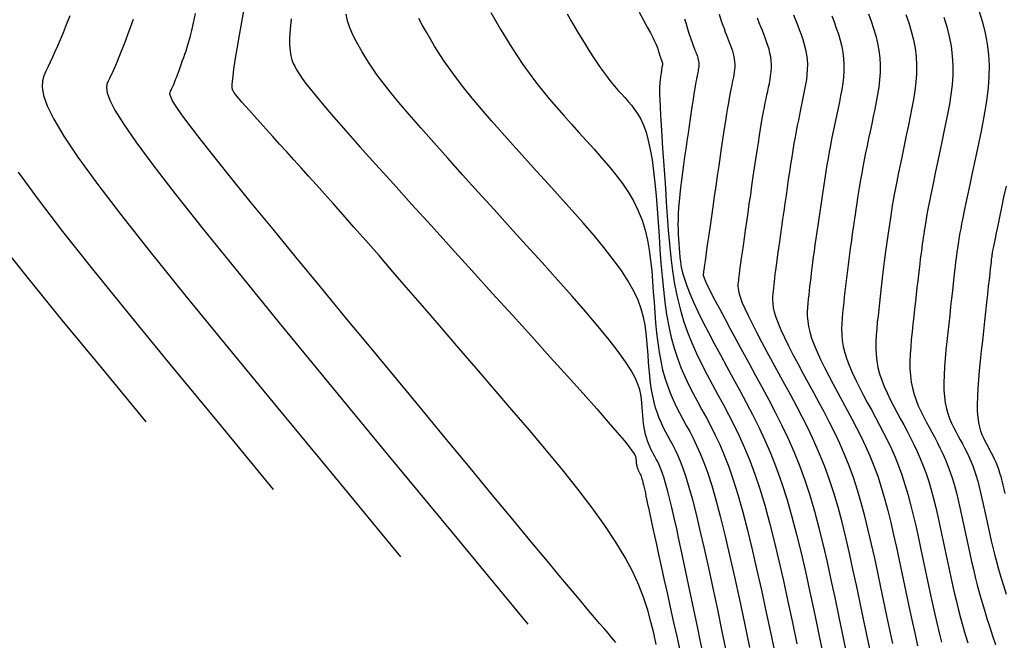
# Model space of a CAD drawing. Units: millimetres. Extents: x 194595 to 196013, y 8943800 to 8945811.
# Drawn here: x 195844 to 195891, y 8945311 to 8945341 of the extents above; entities that cross this region are included whole.
import ezdxf

# ---------------------------------------------------------------- set-up
doc = ezdxf.new("R2010")
doc.units = ezdxf.units.MM
doc.layers.add('CNIVEL_M', color=18, linetype='Continuous')
doc.layers.add('CNIVEL_S', color=32, linetype='Continuous')

msp = doc.modelspace()

# ---------------------------------------------------------------- linework, layer by layer
at = {"layer": 'CNIVEL_M'}
for points in [[(195856.764, 8945340.74), (195856.715, 8945340.238), (195856.692, 8945339.815), (195856.694, 8945339.465), (195856.716, 8945339.177), (195856.755, 8945338.941), (195856.808, 8945338.746), (195856.871, 8945338.583), (195856.942, 8945338.44), (195857.015, 8945338.308), (195857.092, 8945338.175), (195857.183, 8945338.027), (195857.302, 8945337.85), (195857.465, 8945337.627), (195857.684, 8945337.344), (195857.975, 8945336.986), (195858.352, 8945336.538), (195858.829, 8945335.986), (195859.416, 8945335.318), (195860.103, 8945334.545), (195860.875, 8945333.683), (195861.719, 8945332.746), (195862.62, 8945331.748), (195863.564, 8945330.706), (195864.537, 8945329.633), (195865.524, 8945328.546), (195866.511, 8945327.459), (195867.483, 8945326.388), (195868.423, 8945325.35), (195869.318, 8945324.36), (195870.15, 8945323.435), (195870.906, 8945322.592), (195871.57, 8945321.846), (195872.125, 8945321.213), (195872.562, 8945320.706), (195872.892, 8945320.311), (195873.129, 8945320.015), (195873.289, 8945319.799), (195873.388, 8945319.649), (195873.44, 8945319.547), (195873.461, 8945319.477), (195873.467, 8945319.424), (195873.471, 8945319.374), (195873.475, 8945319.324), (195873.479, 8945319.275), (195873.483, 8945319.226), (195873.489, 8945319.179), (195873.495, 8945319.134), (195873.503, 8945319.09), (195873.512, 8945319.049), (195873.523, 8945319.01), (195873.535, 8945318.973), (195873.548, 8945318.938), (195873.563, 8945318.905), (195873.578, 8945318.873), (195873.594, 8945318.842), (195873.61, 8945318.811), (195873.626, 8945318.781), (195873.643, 8945318.751), (195873.659, 8945318.719), (195873.676, 8945318.683), (195873.694, 8945318.641), (195873.713, 8945318.591), (195873.733, 8945318.532), (195873.755, 8945318.462), (195873.778, 8945318.378), (195873.803, 8945318.279), (195873.83, 8945318.167), (195873.858, 8945318.043), (195873.888, 8945317.91), (195873.919, 8945317.769), (195873.95, 8945317.622), (195873.982, 8945317.472), (195874.014, 8945317.319), (195874.046, 8945317.165), (195874.081, 8945317.001), (195874.119, 8945316.818), (195874.165, 8945316.606), (195874.218, 8945316.357), (195874.283, 8945316.06), (195874.36, 8945315.705), (195874.453, 8945315.284), (195874.561, 8945314.79), (195874.685, 8945314.229), (195874.821, 8945313.611), (195874.969, 8945312.945), (195875.124, 8945312.241), (195875.287, 8945311.509), (195875.453, 8945310.758), (195875.622, 8945309.997)], [(195873.618, 8945341.06), (195873.833, 8945340.669), (195874.015, 8945340.332), (195874.161, 8945340.055), (195874.276, 8945339.834), (195874.363, 8945339.659), (195874.427, 8945339.524), (195874.473, 8945339.42), (195874.505, 8945339.339), (195874.527, 8945339.274), (195874.545, 8945339.217), (195874.562, 8945339.161), (195874.58, 8945339.106), (195874.596, 8945339.053), (195874.612, 8945339.001), (195874.628, 8945338.952), (195874.642, 8945338.907), (195874.655, 8945338.866), (195874.667, 8945338.829), (195874.677, 8945338.798), (195874.686, 8945338.771), (195874.694, 8945338.748), (195874.701, 8945338.729), (195874.707, 8945338.713), (195874.712, 8945338.699), (195874.717, 8945338.686), (195874.722, 8945338.673), (195874.727, 8945338.661), (195874.732, 8945338.649), (195874.736, 8945338.637), (195874.74, 8945338.624), (195874.744, 8945338.612), (195874.747, 8945338.6), (195874.749, 8945338.588), (195874.751, 8945338.575), (195874.752, 8945338.563), (195874.751, 8945338.551), (195874.751, 8945338.538), (195874.749, 8945338.526), (195874.747, 8945338.513), (195874.745, 8945338.501), (195874.742, 8945338.489), (195874.74, 8945338.476), (195874.737, 8945338.464), (195874.734, 8945338.45), (195874.731, 8945338.435), (195874.728, 8945338.417), (195874.724, 8945338.396), (195874.72, 8945338.37), (195874.715, 8945338.339), (195874.709, 8945338.302), (195874.702, 8945338.259), (195874.695, 8945338.209), (195874.687, 8945338.154), (195874.678, 8945338.095), (195874.669, 8945338.032), (195874.659, 8945337.967), (195874.649, 8945337.9), (195874.64, 8945337.832), (195874.63, 8945337.762), (195874.621, 8945337.683), (195874.614, 8945337.584), (195874.609, 8945337.457), (195874.609, 8945337.292), (195874.612, 8945337.079), (195874.621, 8945336.809), (195874.636, 8945336.472), (195874.658, 8945336.062), (195874.686, 8945335.586), (195874.719, 8945335.052), (195874.757, 8945334.47), (195874.798, 8945333.85), (195874.842, 8945333.202), (195874.888, 8945332.534), (195874.934, 8945331.857), (195874.982, 8945331.179), (195875.032, 8945330.504), (195875.09, 8945329.835), (195875.157, 8945329.175), (195875.239, 8945328.528), (195875.337, 8945327.895), (195875.455, 8945327.281), (195875.598, 8945326.688), (195875.766, 8945326.119), (195875.958, 8945325.571), (195876.17, 8945325.042), (195876.399, 8945324.528), (195876.642, 8945324.026), (195876.895, 8945323.533), (195877.155, 8945323.046), (195877.418, 8945322.562), (195877.682, 8945322.077), (195877.945, 8945321.584), (195878.206, 8945321.074), (195878.466, 8945320.538), (195878.722, 8945319.969), (195878.974, 8945319.356), (195879.222, 8945318.693), (195879.464, 8945317.97), (195879.701, 8945317.182), (195879.933, 8945316.335), (195880.16, 8945315.436), (195880.383, 8945314.495), (195880.603, 8945313.52), (195880.821, 8945312.519), (195881.038, 8945311.502), (195881.253, 8945310.475)], [(195882.943, 8945340.881), (195883.056, 8945340.586), (195883.164, 8945340.291), (195883.264, 8945339.996), (195883.352, 8945339.7), (195883.426, 8945339.404), (195883.483, 8945339.107), (195883.521, 8945338.81), (195883.536, 8945338.512), (195883.532, 8945338.214), (195883.512, 8945337.915), (195883.477, 8945337.616), (195883.43, 8945337.316), (195883.375, 8945337.016), (195883.315, 8945336.716), (195883.252, 8945336.416), (195883.188, 8945336.116), (195883.125, 8945335.815), (195883.062, 8945335.514), (195883, 8945335.211), (195882.938, 8945334.906), (195882.879, 8945334.599), (195882.82, 8945334.29), (195882.764, 8945333.978), (195882.709, 8945333.662), (195882.656, 8945333.343), (195882.605, 8945333.022), (195882.554, 8945332.698), (195882.505, 8945332.373), (195882.457, 8945332.046), (195882.409, 8945331.718), (195882.361, 8945331.39), (195882.314, 8945331.063), (195882.267, 8945330.737), (195882.22, 8945330.415), (195882.175, 8945330.099), (195882.132, 8945329.792), (195882.09, 8945329.494), (195882.051, 8945329.208), (195882.015, 8945328.937), (195881.982, 8945328.68), (195881.952, 8945328.438), (195881.924, 8945328.208), (195881.898, 8945327.988), (195881.874, 8945327.776), (195881.851, 8945327.569), (195881.829, 8945327.367), (195881.807, 8945327.167), (195881.786, 8945326.967), (195881.769, 8945326.763), (195881.76, 8945326.552), (195881.762, 8945326.331), (195881.78, 8945326.096), (195881.818, 8945325.844), (195881.879, 8945325.572), (195881.968, 8945325.275), (195882.087, 8945324.952), (195882.233, 8945324.605), (195882.403, 8945324.237), (195882.592, 8945323.852), (195882.797, 8945323.454), (195883.014, 8945323.045), (195883.238, 8945322.629), (195883.467, 8945322.21), (195883.696, 8945321.789), (195883.923, 8945321.366), (195884.147, 8945320.936), (195884.367, 8945320.497), (195884.58, 8945320.046), (195884.786, 8945319.579), (195884.982, 8945319.094), (195885.168, 8945318.587), (195885.341, 8945318.056), (195885.504, 8945317.503), (195885.657, 8945316.932), (195885.802, 8945316.345), (195885.942, 8945315.746), (195886.076, 8945315.137), (195886.208, 8945314.523), (195886.338, 8945313.905), (195886.468, 8945313.287), (195886.597, 8945312.675), (195886.725, 8945312.072), (195886.852, 8945311.484), (195886.977, 8945310.916), (195887.101, 8945310.372)], [(195843.559, 8945333.307), (195844.515, 8945331.993), (195845.707, 8945330.439), (195847.155, 8945328.613), (195848.879, 8945326.482), (195850.899, 8945324.015), (195853.234, 8945321.182), (195855.905, 8945317.95)], [(195891.334, 8945317.751), (195891.289, 8945317.957), (195891.241, 8945318.159), (195891.192, 8945318.357), (195891.14, 8945318.55), (195891.086, 8945318.737), (195891.027, 8945318.917), (195890.964, 8945319.088), (195890.898, 8945319.252), (195890.828, 8945319.41), (195890.756, 8945319.562), (195890.682, 8945319.711), (195890.606, 8945319.856), (195890.529, 8945319.999), (195890.452, 8945320.141), (195890.375, 8945320.284), (195890.3, 8945320.432), (195890.229, 8945320.591), (195890.164, 8945320.765), (195890.107, 8945320.961), (195890.06, 8945321.184), (195890.026, 8945321.439), (195890.006, 8945321.731), (195890.001, 8945322.063), (195890.01, 8945322.433), (195890.032, 8945322.835), (195890.064, 8945323.264), (195890.104, 8945323.713), (195890.149, 8945324.179), (195890.199, 8945324.656), (195890.252, 8945325.138), (195890.304, 8945325.619), (195890.355, 8945326.094), (195890.405, 8945326.554), (195890.453, 8945326.995), (195890.498, 8945327.407), (195890.54, 8945327.785), (195890.577, 8945328.122), (195890.609, 8945328.41), (195890.635, 8945328.645), (195890.656, 8945328.832), (195890.673, 8945328.978), (195890.687, 8945329.089), (195890.697, 8945329.172), (195890.705, 8945329.235), (195890.712, 8945329.284), (195890.718, 8945329.326), (195890.724, 8945329.368), (195890.732, 8945329.419), (195890.744, 8945329.487), (195890.762, 8945329.581), (195890.786, 8945329.708), (195890.821, 8945329.879), (195890.866, 8945330.101), (195890.924, 8945330.382), (195890.996, 8945330.73), (195891.082, 8945331.136), (195891.179, 8945331.595), (195891.284, 8945332.096), (195891.398, 8945332.631)]]:
    msp.add_lwpolyline(points, dxfattribs=at)
at = {"layer": 'CNIVEL_S'}
for points in [[(195874.45, 8945310.437), (195874.327, 8945310.982), (195874.193, 8945311.534), (195874.036, 8945312.101), (195873.844, 8945312.689), (195873.606, 8945313.305), (195873.31, 8945313.958), (195872.945, 8945314.653), (195872.498, 8945315.399), (195871.963, 8945316.199), (195871.347, 8945317.05), (195870.661, 8945317.943), (195869.918, 8945318.873), (195869.128, 8945319.831), (195868.303, 8945320.81), (195867.456, 8945321.804), (195866.596, 8945322.805), (195865.737, 8945323.806), (195864.885, 8945324.797), (195864.049, 8945325.768), (195863.237, 8945326.711), (195862.457, 8945327.615), (195861.717, 8945328.471), (195861.025, 8945329.27), (195860.388, 8945330), (195859.813, 8945330.657), (195859.294, 8945331.247), (195858.823, 8945331.779), (195858.392, 8945332.262), (195857.992, 8945332.707), (195857.617, 8945333.124), (195857.257, 8945333.52), (195856.906, 8945333.908), (195856.557, 8945334.292), (195856.213, 8945334.672), (195855.879, 8945335.04), (195855.561, 8945335.391), (195855.263, 8945335.721), (195854.992, 8945336.023), (195854.751, 8945336.292), (195854.547, 8945336.522), (195854.383, 8945336.71), (195854.255, 8945336.859), (195854.157, 8945336.975), (195854.086, 8945337.064), (195854.036, 8945337.13), (195854.001, 8945337.18), (195853.977, 8945337.219), (195853.957, 8945337.252), (195853.939, 8945337.287), (195853.924, 8945337.337), (195853.916, 8945337.415), (195853.916, 8945337.536), (195853.928, 8945337.715), (195853.956, 8945337.967), (195854.001, 8945338.304), (195854.068, 8945338.743), (195854.158, 8945339.293), (195854.269, 8945339.943), (195854.399, 8945340.681), (195854.543, 8945341.49)], [(195846.05, 8945340.884), (195845.883, 8945340.452), (195845.729, 8945340.066), (195845.587, 8945339.721), (195845.456, 8945339.413), (195845.333, 8945339.135), (195845.218, 8945338.881), (195845.108, 8945338.646), (195845.001, 8945338.422), (195844.896, 8945338.204), (195844.796, 8945337.983), (195844.724, 8945337.733), (195844.708, 8945337.425), (195844.776, 8945337.033), (195844.956, 8945336.526), (195845.277, 8945335.877), (195845.765, 8945335.056), (195846.449, 8945334.036), (195847.357, 8945332.786), (195848.514, 8945331.273), (195849.945, 8945329.461), (195851.674, 8945327.315), (195853.726, 8945324.8), (195856.126, 8945321.879), (195858.898, 8945318.519), (195862.068, 8945314.684)], [(195849.118, 8945340.701), (195848.989, 8945340.347), (195848.865, 8945340.009), (195848.746, 8945339.69), (195848.633, 8945339.393), (195848.529, 8945339.122), (195848.432, 8945338.881), (195848.344, 8945338.665), (195848.262, 8945338.473), (195848.185, 8945338.299), (195848.113, 8945338.14), (195848.044, 8945337.993), (195847.977, 8945337.853), (195847.912, 8945337.717), (195847.852, 8945337.575), (195847.823, 8945337.399), (195847.857, 8945337.153), (195847.987, 8945336.803), (195848.242, 8945336.314), (195848.655, 8945335.65), (195849.258, 8945334.777), (195850.081, 8945333.661), (195851.156, 8945332.266), (195852.514, 8945330.553), (195854.183, 8945328.483), (195856.192, 8945326.017), (195858.573, 8945323.117), (195861.353, 8945319.743), (195864.563, 8945315.856), (195868.232, 8945311.418)], [(195872.494, 8945310.538), (195872.305, 8945310.759), (195872.114, 8945310.982), (195871.919, 8945311.209), (195871.707, 8945311.456), (195871.463, 8945311.743), (195871.17, 8945312.09), (195870.811, 8945312.516), (195870.37, 8945313.043), (195869.831, 8945313.689), (195869.177, 8945314.475), (195868.398, 8945315.414), (195867.504, 8945316.493), (195866.511, 8945317.692), (195865.436, 8945318.99), (195864.296, 8945320.369), (195863.107, 8945321.807), (195861.885, 8945323.285), (195860.647, 8945324.783), (195859.409, 8945326.281), (195858.191, 8945327.756), (195857.012, 8945329.186), (195855.893, 8945330.548), (195854.854, 8945331.819), (195853.913, 8945332.978), (195853.091, 8945334), (195852.407, 8945334.865), (195851.876, 8945335.556), (195851.483, 8945336.089), (195851.209, 8945336.486), (195851.034, 8945336.771), (195850.938, 8945336.964), (195850.901, 8945337.09), (195850.905, 8945337.171), (195850.928, 8945337.229), (195850.954, 8945337.284), (195850.981, 8945337.34), (195851.008, 8945337.399), (195851.037, 8945337.463), (195851.068, 8945337.532), (195851.101, 8945337.609), (195851.136, 8945337.696), (195851.175, 8945337.793), (195851.217, 8945337.901), (195851.262, 8945338.02), (195851.309, 8945338.148), (195851.359, 8945338.284), (195851.411, 8945338.425), (195851.464, 8945338.571), (195851.518, 8945338.721), (195851.572, 8945338.871), (195851.626, 8945339.024), (195851.682, 8945339.188), (195851.742, 8945339.373), (195851.806, 8945339.59), (195851.876, 8945339.851), (195851.954, 8945340.166), (195852.041, 8945340.545), (195852.14, 8945341)], [(195876.698, 8945310.07), (195876.577, 8945310.643), (195876.453, 8945311.229), (195876.327, 8945311.827), (195876.2, 8945312.433), (195876.071, 8945313.044), (195875.943, 8945313.658), (195875.814, 8945314.271), (195875.686, 8945314.876), (195875.56, 8945315.466), (195875.438, 8945316.033), (195875.319, 8945316.569), (195875.205, 8945317.066), (195875.097, 8945317.517), (195874.996, 8945317.914), (195874.902, 8945318.252), (195874.815, 8945318.536), (195874.734, 8945318.774), (195874.659, 8945318.973), (195874.587, 8945319.141), (195874.518, 8945319.286), (195874.451, 8945319.416), (195874.385, 8945319.537), (195874.319, 8945319.658), (195874.254, 8945319.78), (195874.191, 8945319.905), (195874.13, 8945320.034), (195874.072, 8945320.167), (195874.019, 8945320.307), (195873.97, 8945320.455), (195873.927, 8945320.612), (195873.89, 8945320.778), (195873.859, 8945320.954), (195873.833, 8945321.137), (195873.811, 8945321.327), (195873.792, 8945321.521), (195873.775, 8945321.72), (195873.76, 8945321.921), (195873.746, 8945322.123), (195873.73, 8945322.328), (195873.702, 8945322.542), (195873.65, 8945322.778), (195873.562, 8945323.044), (195873.426, 8945323.351), (195873.23, 8945323.71), (195872.962, 8945324.131), (195872.61, 8945324.623), (195872.165, 8945325.195), (195871.637, 8945325.839), (195871.037, 8945326.545), (195870.376, 8945327.302), (195869.667, 8945328.101), (195868.923, 8945328.93), (195868.154, 8945329.78), (195867.374, 8945330.64), (195866.593, 8945331.501), (195865.822, 8945332.351), (195865.072, 8945333.182), (195864.352, 8945333.983), (195863.673, 8945334.744), (195863.045, 8945335.456), (195862.478, 8945336.109), (195861.983, 8945336.692), (195861.566, 8945337.199), (195861.22, 8945337.637), (195860.935, 8945338.016), (195860.702, 8945338.345), (195860.509, 8945338.634), (195860.347, 8945338.894), (195860.205, 8945339.134), (195860.073, 8945339.364), (195859.944, 8945339.594), (195859.818, 8945339.829), (195859.701, 8945340.078), (195859.594, 8945340.345), (195859.504, 8945340.638), (195859.432, 8945340.963)], [(195877.872, 8945309.996), (195877.646, 8945311.07), (195877.422, 8945312.13), (195877.202, 8945313.163), (195876.987, 8945314.156), (195876.779, 8945315.094), (195876.579, 8945315.965), (195876.39, 8945316.755), (195876.213, 8945317.45), (195876.049, 8945318.042), (195875.897, 8945318.54), (195875.756, 8945318.956), (195875.623, 8945319.304), (195875.497, 8945319.599), (195875.376, 8945319.853), (195875.259, 8945320.08), (195875.143, 8945320.294), (195875.028, 8945320.505), (195874.914, 8945320.719), (195874.803, 8945320.938), (195874.697, 8945321.163), (195874.596, 8945321.397), (195874.502, 8945321.642), (195874.417, 8945321.901), (195874.342, 8945322.175), (195874.277, 8945322.467), (195874.223, 8945322.774), (195874.177, 8945323.095), (195874.138, 8945323.427), (195874.105, 8945323.768), (195874.076, 8945324.116), (195874.05, 8945324.468), (195874.025, 8945324.822), (195873.999, 8945325.178), (195873.965, 8945325.538), (195873.913, 8945325.906), (195873.835, 8945326.288), (195873.723, 8945326.687), (195873.568, 8945327.108), (195873.361, 8945327.556), (195873.094, 8945328.033), (195872.761, 8945328.545), (195872.368, 8945329.086), (195871.923, 8945329.654), (195871.434, 8945330.244), (195870.912, 8945330.852), (195870.363, 8945331.472), (195869.798, 8945332.101), (195869.223, 8945332.735), (195868.648, 8945333.368), (195868.08, 8945333.997), (195867.523, 8945334.616), (195866.985, 8945335.22), (195866.471, 8945335.806), (195865.988, 8945336.367), (195865.541, 8945336.899), (195865.137, 8945337.398), (195864.78, 8945337.86), (195864.465, 8945338.288), (195864.187, 8945338.688), (195863.939, 8945339.063), (195863.716, 8945339.419), (195863.511, 8945339.761), (195863.318, 8945340.093), (195863.131, 8945340.42), (195862.946, 8945340.747)], [(195866.431, 8945341.051), (195866.675, 8945340.627), (195866.922, 8945340.204), (195867.176, 8945339.781), (195867.438, 8945339.359), (195867.71, 8945338.939), (195867.993, 8945338.521), (195868.291, 8945338.104), (195868.604, 8945337.69), (195868.931, 8945337.278), (195869.269, 8945336.867), (195869.618, 8945336.458), (195869.975, 8945336.049), (195870.337, 8945335.642), (195870.704, 8945335.235), (195871.073, 8945334.829), (195871.441, 8945334.422), (195871.804, 8945334.014), (195872.156, 8945333.603), (195872.493, 8945333.186), (195872.809, 8945332.764), (195873.099, 8945332.334), (195873.357, 8945331.894), (195873.579, 8945331.443), (195873.761, 8945330.981), (195873.906, 8945330.507), (195874.02, 8945330.024), (195874.108, 8945329.533), (195874.175, 8945329.035), (195874.227, 8945328.533), (195874.268, 8945328.028), (195874.304, 8945327.521), (195874.339, 8945327.015), (195874.376, 8945326.512), (195874.418, 8945326.015), (195874.465, 8945325.528), (195874.521, 8945325.053), (195874.586, 8945324.595), (195874.664, 8945324.155), (195874.756, 8945323.739), (195874.864, 8945323.347), (195874.986, 8945322.977), (195875.12, 8945322.626), (195875.264, 8945322.292), (195875.416, 8945321.97), (195875.575, 8945321.658), (195875.737, 8945321.352), (195875.902, 8945321.05), (195876.067, 8945320.746), (195876.233, 8945320.427), (195876.402, 8945320.081), (195876.575, 8945319.694), (195876.753, 8945319.251), (195876.938, 8945318.738), (195877.131, 8945318.142), (195877.334, 8945317.448), (195877.546, 8945316.649), (195877.768, 8945315.751), (195877.998, 8945314.771), (195878.234, 8945313.721), (195878.476, 8945312.615), (195878.722, 8945311.468), (195878.97, 8945310.293)], [(195870.129, 8945340.988), (195870.413, 8945340.499), (195870.689, 8945340.031), (195870.954, 8945339.59), (195871.207, 8945339.182), (195871.445, 8945338.81), (195871.666, 8945338.481), (195871.873, 8945338.188), (195872.067, 8945337.928), (195872.251, 8945337.695), (195872.426, 8945337.483), (195872.595, 8945337.288), (195872.76, 8945337.103), (195872.922, 8945336.923), (195873.084, 8945336.743), (195873.244, 8945336.556), (195873.4, 8945336.354), (195873.551, 8945336.129), (195873.695, 8945335.874), (195873.829, 8945335.581), (195873.953, 8945335.244), (195874.064, 8945334.853), (195874.16, 8945334.406), (195874.244, 8945333.905), (195874.317, 8945333.36), (195874.381, 8945332.777), (195874.438, 8945332.164), (195874.489, 8945331.529), (195874.537, 8945330.878), (195874.582, 8945330.22), (195874.628, 8945329.562), (195874.677, 8945328.908), (195874.73, 8945328.262), (195874.792, 8945327.628), (195874.864, 8945327.011), (195874.95, 8945326.415), (195875.051, 8945325.844), (195875.171, 8945325.302), (195875.311, 8945324.792), (195875.469, 8945324.311), (195875.643, 8945323.856), (195875.831, 8945323.421), (195876.029, 8945323.002), (195876.235, 8945322.597), (195876.446, 8945322.199), (195876.66, 8945321.806), (195876.874, 8945321.411), (195877.089, 8945321.006), (195877.304, 8945320.578), (195877.52, 8945320.116), (195877.737, 8945319.61), (195877.956, 8945319.047), (195878.177, 8945318.417), (195878.399, 8945317.709), (195878.624, 8945316.915), (195878.85, 8945316.043), (195879.079, 8945315.104), (195879.309, 8945314.108), (195879.54, 8945313.068), (195879.771, 8945311.994), (195880.004, 8945310.897), (195880.237, 8945309.79)], [(195875.81, 8945340.745), (195875.891, 8945340.49), (195875.965, 8945340.257), (195876.032, 8945340.051), (195876.09, 8945339.874), (195876.14, 8945339.724), (195876.184, 8945339.597), (195876.222, 8945339.49), (195876.256, 8945339.397), (195876.287, 8945339.316), (195876.316, 8945339.243), (195876.343, 8945339.174), (195876.37, 8945339.105), (195876.397, 8945339.036), (195876.422, 8945338.967), (195876.445, 8945338.899), (195876.466, 8945338.83), (195876.483, 8945338.761), (195876.496, 8945338.692), (195876.505, 8945338.622), (195876.509, 8945338.553), (195876.508, 8945338.483), (195876.503, 8945338.414), (195876.495, 8945338.344), (195876.484, 8945338.274), (195876.471, 8945338.204), (195876.457, 8945338.134), (195876.442, 8945338.064), (195876.427, 8945337.993), (195876.412, 8945337.918), (195876.395, 8945337.832), (195876.376, 8945337.732), (195876.355, 8945337.612), (195876.33, 8945337.468), (195876.302, 8945337.294), (195876.269, 8945337.086), (195876.231, 8945336.841), (195876.189, 8945336.561), (195876.143, 8945336.251), (195876.094, 8945335.918), (195876.042, 8945335.564), (195875.989, 8945335.196), (195875.934, 8945334.818), (195875.878, 8945334.435), (195875.823, 8945334.052), (195875.768, 8945333.671), (195875.716, 8945333.296), (195875.667, 8945332.929), (195875.623, 8945332.572), (195875.584, 8945332.228), (195875.551, 8945331.899), (195875.527, 8945331.59), (195875.511, 8945331.3), (195875.502, 8945331.028), (195875.5, 8945330.772), (195875.504, 8945330.53), (195875.512, 8945330.298), (195875.523, 8945330.073), (195875.537, 8945329.854), (195875.552, 8945329.638), (195875.567, 8945329.421), (195875.588, 8945329.198), (195875.617, 8945328.964), (195875.661, 8945328.714), (195875.723, 8945328.441), (195875.809, 8945328.14), (195875.922, 8945327.806), (195876.069, 8945327.432), (195876.251, 8945327.016), (195876.465, 8945326.56), (195876.708, 8945326.071), (195876.974, 8945325.554), (195877.258, 8945325.015), (195877.557, 8945324.459), (195877.864, 8945323.891), (195878.177, 8945323.318), (195878.49, 8945322.743), (195878.801, 8945322.163), (195879.109, 8945321.57), (195879.411, 8945320.961), (195879.706, 8945320.328), (195879.992, 8945319.666), (195880.267, 8945318.969), (195880.53, 8945318.231), (195880.779, 8945317.449), (195881.015, 8945316.627), (195881.241, 8945315.769), (195881.458, 8945314.882), (195881.667, 8945313.972), (195881.871, 8945313.045), (195882.072, 8945312.106), (195882.27, 8945311.161), (195882.468, 8945310.218)], [(195883.647, 8945310.134), (195883.468, 8945310.985), (195883.287, 8945311.847), (195883.106, 8945312.71), (195882.922, 8945313.569), (195882.734, 8945314.419), (195882.539, 8945315.256), (195882.336, 8945316.076), (195882.122, 8945316.874), (195881.894, 8945317.647), (195881.652, 8945318.388), (195881.393, 8945319.097), (195881.119, 8945319.775), (195880.831, 8945320.428), (195880.533, 8945321.058), (195880.227, 8945321.672), (195879.913, 8945322.272), (195879.596, 8945322.864), (195879.276, 8945323.451), (195878.956, 8945324.036), (195878.642, 8945324.612), (195878.338, 8945325.172), (195878.049, 8945325.704), (195877.78, 8945326.203), (195877.536, 8945326.657), (195877.323, 8945327.06), (195877.145, 8945327.402), (195877.006, 8945327.677), (195876.903, 8945327.891), (195876.829, 8945328.053), (195876.781, 8945328.171), (195876.753, 8945328.255), (195876.74, 8945328.313), (195876.738, 8945328.353), (195876.74, 8945328.385), (195876.744, 8945328.416), (195876.748, 8945328.455), (195876.755, 8945328.508), (195876.765, 8945328.584), (195876.779, 8945328.689), (195876.799, 8945328.83), (195876.825, 8945329.016), (195876.859, 8945329.253), (195876.901, 8945329.546), (195876.951, 8945329.891), (195877.007, 8945330.28), (195877.068, 8945330.706), (195877.134, 8945331.161), (195877.203, 8945331.638), (195877.275, 8945332.13), (195877.347, 8945332.629), (195877.42, 8945333.128), (195877.491, 8945333.622), (195877.562, 8945334.104), (195877.63, 8945334.568), (195877.695, 8945335.009), (195877.757, 8945335.421), (195877.815, 8945335.799), (195877.867, 8945336.135), (195877.914, 8945336.426), (195877.957, 8945336.677), (195877.994, 8945336.893), (195878.029, 8945337.08), (195878.06, 8945337.243), (195878.089, 8945337.389), (195878.117, 8945337.524), (195878.145, 8945337.652), (195878.171, 8945337.78), (195878.197, 8945337.907), (195878.22, 8945338.034), (195878.24, 8945338.162), (195878.255, 8945338.289), (195878.264, 8945338.416), (195878.265, 8945338.543), (195878.259, 8945338.669), (195878.243, 8945338.795), (195878.219, 8945338.921), (195878.187, 8945339.047), (195878.15, 8945339.173), (195878.107, 8945339.298), (195878.062, 8945339.424), (195878.013, 8945339.549), (195877.964, 8945339.674), (195877.914, 8945339.801), (195877.862, 8945339.934), (195877.806, 8945340.082), (195877.744, 8945340.25), (195877.674, 8945340.446), (195877.594, 8945340.677), (195877.502, 8945340.951)], [(195884.79, 8945310.226), (195884.63, 8945310.981), (195884.468, 8945311.753), (195884.304, 8945312.533), (195884.14, 8945313.314), (195883.973, 8945314.092), (195883.803, 8945314.861), (195883.627, 8945315.619), (195883.443, 8945316.361), (195883.249, 8945317.084), (195883.043, 8945317.783), (195882.824, 8945318.454), (195882.589, 8945319.096), (195882.341, 8945319.71), (195882.081, 8945320.3), (195881.811, 8945320.871), (195881.533, 8945321.427), (195881.25, 8945321.97), (195880.962, 8945322.505), (195880.673, 8945323.037), (195880.384, 8945323.567), (195880.099, 8945324.09), (195879.824, 8945324.599), (195879.563, 8945325.087), (195879.321, 8945325.548), (195879.102, 8945325.973), (195878.911, 8945326.357), (195878.753, 8945326.693), (195878.631, 8945326.975), (195878.541, 8945327.209), (195878.48, 8945327.401), (195878.441, 8945327.558), (195878.422, 8945327.687), (195878.417, 8945327.796), (195878.421, 8945327.891), (195878.429, 8945327.979), (195878.439, 8945328.066), (195878.449, 8945328.16), (195878.461, 8945328.264), (195878.476, 8945328.385), (195878.494, 8945328.528), (195878.516, 8945328.699), (195878.544, 8945328.904), (195878.578, 8945329.147), (195878.618, 8945329.434), (195878.664, 8945329.759), (195878.715, 8945330.117), (195878.771, 8945330.504), (195878.83, 8945330.912), (195878.891, 8945331.338), (195878.954, 8945331.774), (195879.019, 8945332.216), (195879.083, 8945332.658), (195879.147, 8945333.097), (195879.21, 8945333.527), (195879.271, 8945333.945), (195879.332, 8945334.347), (195879.39, 8945334.729), (195879.446, 8945335.086), (195879.499, 8945335.416), (195879.55, 8945335.714), (195879.597, 8945335.985), (195879.642, 8945336.231), (195879.686, 8945336.457), (195879.727, 8945336.667), (195879.768, 8945336.865), (195879.808, 8945337.054), (195879.847, 8945337.24), (195879.886, 8945337.425), (195879.923, 8945337.61), (195879.957, 8945337.795), (195879.986, 8945337.98), (195880.007, 8945338.164), (195880.02, 8945338.349), (195880.022, 8945338.533), (195880.013, 8945338.716), (195879.99, 8945338.899), (195879.954, 8945339.082), (195879.909, 8945339.265), (195879.854, 8945339.447), (195879.793, 8945339.629), (195879.726, 8945339.811), (195879.656, 8945339.993), (195879.585, 8945340.175), (195879.512, 8945340.359), (195879.437, 8945340.552), (195879.355, 8945340.766)], [(195885.899, 8945310.491), (195885.758, 8945311.149), (195885.614, 8945311.828), (195885.468, 8945312.52), (195885.321, 8945313.219), (195885.174, 8945313.919), (195885.025, 8945314.615), (195884.872, 8945315.304), (195884.715, 8945315.982), (195884.55, 8945316.647), (195884.376, 8945317.293), (195884.192, 8945317.919), (195883.996, 8945318.52), (195883.786, 8945319.095), (195883.564, 8945319.645), (195883.331, 8945320.173), (195883.089, 8945320.684), (195882.84, 8945321.181), (195882.586, 8945321.668), (195882.329, 8945322.147), (195882.07, 8945322.623), (195881.811, 8945323.098), (195881.556, 8945323.567), (195881.311, 8945324.026), (195881.078, 8945324.47), (195880.862, 8945324.892), (195880.667, 8945325.289), (195880.499, 8945325.655), (195880.36, 8945325.984), (195880.255, 8945326.273), (195880.18, 8945326.526), (195880.13, 8945326.748), (195880.102, 8945326.944), (195880.091, 8945327.12), (195880.093, 8945327.279), (195880.103, 8945327.429), (195880.118, 8945327.573), (195880.134, 8945327.717), (195880.15, 8945327.865), (195880.168, 8945328.02), (195880.187, 8945328.186), (195880.209, 8945328.368), (195880.234, 8945328.569), (195880.263, 8945328.792), (195880.296, 8945329.042), (195880.334, 8945329.321), (195880.377, 8945329.626), (195880.423, 8945329.955), (195880.473, 8945330.302), (195880.525, 8945330.664), (195880.579, 8945331.037), (195880.634, 8945331.418), (195880.69, 8945331.803), (195880.746, 8945332.188), (195880.802, 8945332.571), (195880.857, 8945332.95), (195880.913, 8945333.321), (195880.968, 8945333.684), (195881.023, 8945334.036), (195881.078, 8945334.374), (195881.131, 8945334.697), (195881.185, 8945335.002), (195881.238, 8945335.292), (195881.29, 8945335.569), (195881.343, 8945335.834), (195881.395, 8945336.09), (195881.446, 8945336.34), (195881.498, 8945336.585), (195881.549, 8945336.828), (195881.6, 8945337.071), (195881.649, 8945337.313), (195881.694, 8945337.556), (195881.731, 8945337.798), (195881.759, 8945338.04), (195881.776, 8945338.281), (195881.779, 8945338.522), (195881.767, 8945338.763), (195881.736, 8945339.003), (195881.69, 8945339.243), (195881.63, 8945339.482), (195881.559, 8945339.721), (195881.479, 8945339.96), (195881.391, 8945340.199), (195881.3, 8945340.437), (195881.205, 8945340.676), (195881.111, 8945340.915)], [(195884.721, 8945340.974), (195884.85, 8945340.622), (195884.968, 8945340.27), (195885.074, 8945339.918), (195885.162, 8945339.565), (195885.23, 8945339.211), (195885.275, 8945338.857), (195885.293, 8945338.502), (195885.289, 8945338.147), (195885.264, 8945337.79), (195885.222, 8945337.434), (195885.167, 8945337.077), (195885.102, 8945336.719), (195885.03, 8945336.362), (195884.954, 8945336.004), (195884.878, 8945335.647), (195884.803, 8945335.29), (195884.729, 8945334.937), (195884.657, 8945334.588), (195884.586, 8945334.244), (195884.519, 8945333.907), (195884.455, 8945333.578), (195884.396, 8945333.259), (195884.34, 8945332.95), (195884.289, 8945332.65), (195884.241, 8945332.359), (195884.196, 8945332.075), (195884.153, 8945331.795), (195884.112, 8945331.521), (195884.072, 8945331.248), (195884.033, 8945330.977), (195883.993, 8945330.707), (195883.954, 8945330.436), (195883.916, 8945330.167), (195883.877, 8945329.897), (195883.84, 8945329.629), (195883.803, 8945329.362), (195883.768, 8945329.096), (195883.734, 8945328.831), (195883.701, 8945328.569), (195883.669, 8945328.308), (195883.639, 8945328.048), (195883.609, 8945327.789), (195883.58, 8945327.531), (195883.552, 8945327.274), (195883.524, 8945327.018), (195883.496, 8945326.761), (195883.469, 8945326.504), (195883.445, 8945326.246), (195883.428, 8945325.984), (195883.422, 8945325.718), (195883.431, 8945325.444), (195883.456, 8945325.162), (195883.504, 8945324.87), (195883.575, 8945324.566), (195883.675, 8945324.249), (195883.798, 8945323.921), (195883.944, 8945323.582), (195884.106, 8945323.235), (195884.283, 8945322.881), (195884.471, 8945322.522), (195884.666, 8945322.16), (195884.864, 8945321.796), (195885.062, 8945321.431), (195885.26, 8945321.064), (195885.454, 8945320.691), (195885.645, 8945320.31), (195885.83, 8945319.919), (195886.008, 8945319.514), (195886.179, 8945319.093), (195886.339, 8945318.653), (195886.49, 8945318.192), (195886.631, 8945317.712), (195886.764, 8945317.217), (195886.89, 8945316.708), (195887.011, 8945316.188), (195887.128, 8945315.66), (195887.242, 8945315.127), (195887.355, 8945314.591), (195887.467, 8945314.055), (195887.58, 8945313.522), (195887.693, 8945312.995), (195887.805, 8945312.477), (195887.918, 8945311.972), (195888.032, 8945311.481), (195888.145, 8945311.009), (195888.259, 8945310.557)], [(195886.536, 8945340.953), (195886.673, 8945340.544), (195886.795, 8945340.135), (195886.898, 8945339.726), (195886.977, 8945339.315), (195887.029, 8945338.904), (195887.05, 8945338.492), (195887.045, 8945338.079), (195887.016, 8945337.666), (195886.967, 8945337.252), (195886.903, 8945336.837), (195886.828, 8945336.422), (195886.744, 8945336.007), (195886.657, 8945335.592), (195886.569, 8945335.177), (195886.481, 8945334.766), (195886.396, 8945334.361), (195886.314, 8945333.965), (195886.235, 8945333.582), (195886.16, 8945333.214), (195886.091, 8945332.866), (195886.028, 8945332.54), (195885.972, 8945332.237), (195885.922, 8945331.957), (195885.877, 8945331.696), (195885.837, 8945331.451), (195885.801, 8945331.218), (195885.767, 8945330.995), (195885.735, 8945330.778), (195885.704, 8945330.565), (195885.673, 8945330.351), (195885.642, 8945330.136), (195885.611, 8945329.918), (195885.58, 8945329.695), (195885.548, 8945329.466), (195885.517, 8945329.229), (195885.485, 8945328.983), (195885.453, 8945328.726), (195885.42, 8945328.457), (195885.387, 8945328.177), (195885.354, 8945327.888), (195885.32, 8945327.59), (195885.286, 8945327.287), (195885.253, 8945326.979), (195885.219, 8945326.668), (195885.185, 8945326.355), (195885.151, 8945326.042), (195885.121, 8945325.729), (195885.097, 8945325.417), (195885.083, 8945325.104), (195885.081, 8945324.792), (195885.095, 8945324.48), (195885.128, 8945324.168), (195885.183, 8945323.857), (195885.262, 8945323.547), (195885.364, 8945323.237), (195885.484, 8945322.927), (195885.621, 8945322.618), (195885.77, 8945322.309), (195885.928, 8945322), (195886.093, 8945321.691), (195886.261, 8945321.382), (195886.429, 8945321.073), (195886.596, 8945320.762), (195886.761, 8945320.446), (195886.923, 8945320.123), (195887.08, 8945319.792), (195887.231, 8945319.448), (195887.375, 8945319.091), (195887.511, 8945318.719), (195887.639, 8945318.328), (195887.758, 8945317.922), (195887.871, 8945317.502), (195887.978, 8945317.071), (195888.08, 8945316.63), (195888.179, 8945316.183), (195888.276, 8945315.731), (195888.372, 8945315.277), (195888.467, 8945314.822), (195888.563, 8945314.369), (195888.66, 8945313.918), (195888.759, 8945313.47), (195888.859, 8945313.027), (195888.963, 8945312.59), (195889.069, 8945312.159), (195889.179, 8945311.736), (195889.293, 8945311.321), (195889.41, 8945310.915), (195889.531, 8945310.515)], [(195888.378, 8945340.819), (195888.517, 8945340.353), (195888.634, 8945339.886), (195888.724, 8945339.419), (195888.782, 8945338.951), (195888.807, 8945338.482), (195888.801, 8945338.012), (195888.768, 8945337.541), (195888.713, 8945337.07), (195888.64, 8945336.598), (195888.554, 8945336.125), (195888.459, 8945335.653), (195888.359, 8945335.18), (195888.259, 8945334.708), (195888.16, 8945334.241), (195888.063, 8945333.784), (195887.971, 8945333.342), (195887.883, 8945332.919), (195887.801, 8945332.522), (195887.726, 8945332.154), (195887.66, 8945331.821), (195887.603, 8945331.525), (195887.555, 8945331.265), (195887.514, 8945331.034), (195887.479, 8945330.828), (195887.449, 8945330.641), (195887.422, 8945330.47), (195887.398, 8945330.308), (195887.375, 8945330.152), (195887.353, 8945329.995), (195887.33, 8945329.836), (195887.306, 8945329.669), (195887.282, 8945329.493), (195887.257, 8945329.303), (195887.23, 8945329.097), (195887.202, 8945328.87), (195887.171, 8945328.621), (195887.139, 8945328.345), (195887.105, 8945328.046), (195887.069, 8945327.727), (195887.031, 8945327.392), (195886.993, 8945327.043), (195886.954, 8945326.684), (195886.914, 8945326.318), (195886.874, 8945325.949), (195886.834, 8945325.58), (195886.797, 8945325.213), (195886.766, 8945324.849), (195886.743, 8945324.491), (195886.731, 8945324.14), (195886.733, 8945323.798), (195886.752, 8945323.467), (195886.791, 8945323.148), (195886.85, 8945322.844), (195886.929, 8945322.552), (195887.025, 8945322.272), (195887.135, 8945322), (195887.256, 8945321.736), (195887.385, 8945321.477), (195887.52, 8945321.222), (195887.658, 8945320.969), (195887.796, 8945320.715), (195887.933, 8945320.46), (195888.068, 8945320.201), (195888.201, 8945319.936), (195888.329, 8945319.664), (195888.453, 8945319.383), (195888.571, 8945319.09), (195888.683, 8945318.785), (195888.788, 8945318.465), (195888.886, 8945318.131), (195888.978, 8945317.787), (195889.066, 8945317.433), (195889.15, 8945317.072), (195889.231, 8945316.705), (195889.31, 8945316.335), (195889.389, 8945315.963), (195889.467, 8945315.59), (195889.546, 8945315.216), (195889.628, 8945314.841), (195889.712, 8945314.464), (195889.8, 8945314.083), (195889.894, 8945313.698), (195889.993, 8945313.309), (195890.099, 8945312.914), (195890.213, 8945312.514), (195890.334, 8945312.108), (195890.461, 8945311.697), (195890.592, 8945311.282), (195890.728, 8945310.864), (195890.867, 8945310.444)], [(195890.083, 8945341.093), (195890.238, 8945340.57), (195890.369, 8945340.047), (195890.47, 8945339.523), (195890.536, 8945338.998), (195890.564, 8945338.472), (195890.557, 8945337.945), (195890.52, 8945337.416), (195890.458, 8945336.888), (195890.377, 8945336.358), (195890.28, 8945335.828), (195890.173, 8945335.298), (195890.061, 8945334.768), (195889.949, 8945334.239), (195889.838, 8945333.716), (195889.731, 8945333.207), (195889.628, 8945332.719), (195889.531, 8945332.257), (195889.441, 8945331.829), (195889.361, 8945331.442), (195889.292, 8945331.101), (195889.234, 8945330.813), (195889.188, 8945330.572), (195889.15, 8945330.371), (195889.12, 8945330.204), (195889.096, 8945330.064), (195889.077, 8945329.945), (195889.061, 8945329.838), (195889.047, 8945329.739), (195889.032, 8945329.64), (195889.018, 8945329.535), (195889.002, 8945329.421), (195888.984, 8945329.291), (195888.965, 8945329.141), (195888.943, 8945328.964), (195888.918, 8945328.758), (195888.89, 8945328.515), (195888.858, 8945328.233), (195888.822, 8945327.916), (195888.783, 8945327.567), (195888.742, 8945327.193), (195888.699, 8945326.799), (195888.654, 8945326.389), (195888.609, 8945325.969), (195888.563, 8945325.543), (195888.517, 8945325.118), (195888.473, 8945324.696), (195888.435, 8945324.281), (195888.403, 8945323.877), (195888.382, 8945323.487), (195888.372, 8945323.115), (195888.377, 8945322.765), (195888.398, 8945322.439), (195888.438, 8945322.141), (195888.495, 8945321.868), (195888.566, 8945321.617), (195888.65, 8945321.383), (195888.742, 8945321.163), (195888.843, 8945320.955), (195888.948, 8945320.753), (195889.055, 8945320.555), (195889.163, 8945320.357), (195889.27, 8945320.158), (195889.375, 8945319.956), (195889.478, 8945319.749), (195889.579, 8945319.537), (195889.675, 8945319.317), (195889.768, 8945319.089), (195889.855, 8945318.851), (195889.937, 8945318.601), (195890.013, 8945318.341), (195890.085, 8945318.072), (195890.154, 8945317.796), (195890.219, 8945317.514), (195890.283, 8945317.228), (195890.344, 8945316.939), (195890.406, 8945316.648), (195890.467, 8945316.357), (195890.53, 8945316.063), (195890.595, 8945315.764), (195890.665, 8945315.457), (195890.741, 8945315.139), (195890.825, 8945314.807), (195890.917, 8945314.459), (195891.019, 8945314.093), (195891.133, 8945313.706), (195891.257, 8945313.301), (195891.39, 8945312.879)], [(195842.637, 8945329.91), (195844.032, 8945328.164), (195845.671, 8945326.152), (195847.569, 8945323.845), (195849.741, 8945321.216)]]:
    msp.add_lwpolyline(points, dxfattribs=at)

doc.saveas('drawing.dxf')
